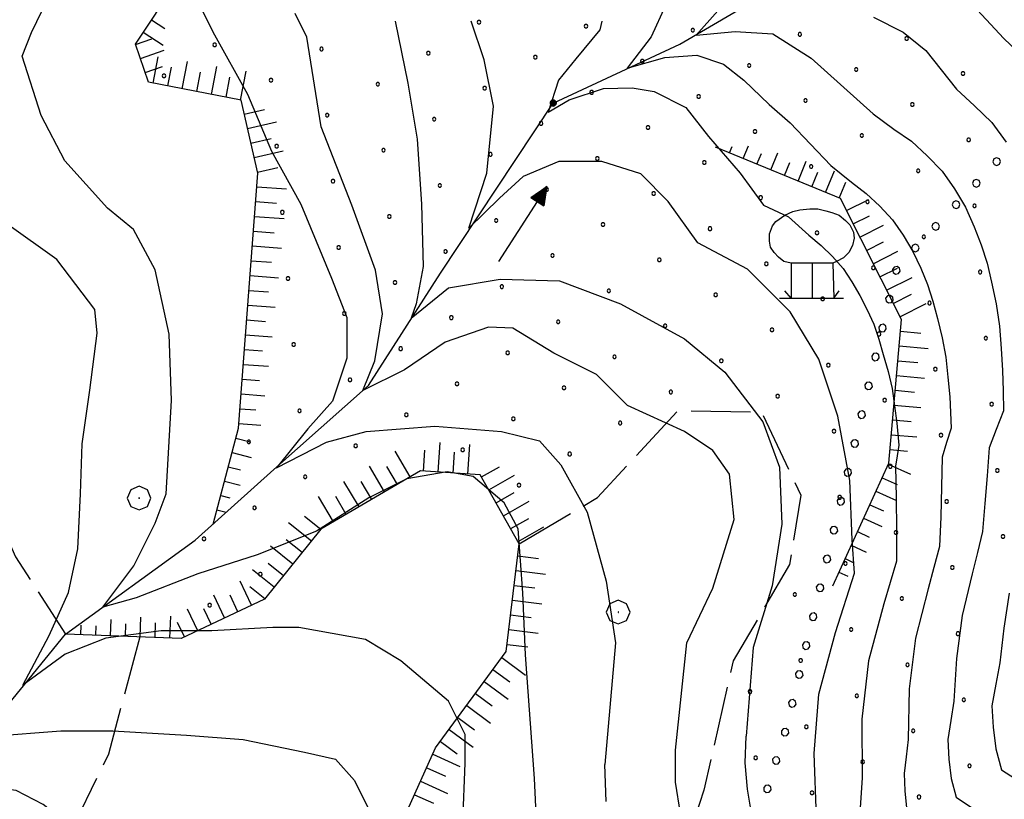
# Model space of a CAD drawing. Extents: x 2597789 to 2602613, y 4449766 to 4453224.
# Drawn here: x 2598803 to 2598968, y 4451031 to 4451163 of the extents above; entities that cross this region are included whole.
import ezdxf

# ---------------------------------------------------------------- set-up
doc = ezdxf.new("R2010")
doc.units = 0
doc.header["$LTSCALE"] = 5
doc.header["$MEASUREMENT"] = 0
for name, pattern in [('701', [2.5, 2, -0.5]), ('702', [2.5, 2, -0.5]), ('901', [0]), ('LSCA1', [1, -0.5, -0.5])]:
    doc.linetypes.add(name, pattern=pattern)
for name, color, linetype in [('30300000', 1, 'Continuous'), ('30310000', 2, 'Continuous'), ('60100000', 1, 'LSCA1'), ('70100000', 1, '701'), ('70200000', 1, '702'), ('70400000', 1, 'Continuous'), ('71900000', 1, 'Continuous'), ('80100000', 13, 'Continuous'), ('80200000', 1, 'Continuous'), ('80400000', 1, 'Continuous'), ('90100000', 240, '901'), ('C7140000', 1, 'Continuous')]:
    doc.layers.add(name, color=color, linetype=linetype)

# ---------------------------------------------------------------- blocks, each defined once
blk = doc.blocks.new('CERCHIO5')
at = {"linetype": 'Continuous'}
for p, q in [((-0.196, 0.064), (-0.206, 0.001)), ((-0.206, 0.001), (-0.196, -0.062)), ((-0.003, -0.202), (-0.206, 0.001)), ((-0.206, 0.001), (-0.003, 0.001)), ((-0.196, -0.062), (0.022, 0.2)), ((-0.168, 0.12), (-0.196, 0.064)), ((0.162, -0.118), (-0.196, 0.064)), ((-0.196, 0.064), (0.19, -0.062)), ((-0.183, 0.032), (-0.184, 0.013)), ((-0.184, 0.013), (-0.184, -0.047)), ((-0.18, 0.058), (-0.183, 0.032)), ((-0.167, 0.093), (-0.182, 0.091)), ((-0.182, 0.091), (-0.092, 0.063)), ((-0.152, 0.092), (-0.18, 0.058)), ((-0.158, 0.051), (-0.172, 0.001)), ((-0.172, 0.001), (-0.165, -0.077)), ((-0.168, -0.118), (0.094, 0.177)), ((-0.123, 0.166), (-0.168, 0.12)), ((0.19, -0.062), (-0.168, 0.12)), ((-0.168, 0.12), (0, 0)), ((0, 0), (-0.168, -0.118)), ((-0.152, 0.092), (-0.167, 0.093)), ((-0.166, 0.023), (-0.083, 0.112)), ((-0.122, -0.02), (-0.166, 0.023)), ((-0.072, 0.156), (-0.158, 0.051)), ((-0.138, 0.053), (-0.158, -0.016)), ((-0.142, 0.108), (-0.152, 0.092)), ((-0.126, 0.022), (-0.152, 0.092)), ((-0.127, 0.089), (-0.145, 0)), ((-0.145, 0), (-0.12, -0.069)), ((-0.092, 0.063), (-0.144, 0.144)), ((-0.144, 0.144), (-0.002, 0.069)), ((-0.105, 0.116), (-0.142, 0.108)), ((-0.076, 0.082), (-0.138, 0.053)), ((-0.072, 0.156), (-0.127, 0.089)), ((-0.127, 0.089), (-0.123, 0.112)), ((-0.11, -0.009), (-0.127, 0.089)), ((-0.091, -0.032), (-0.126, 0.022)), ((-0.066, 0.194), (-0.123, 0.166)), ((0.06, 0.194), (-0.123, -0.164)), ((-0.123, -0.164), (-0.066, 0.194)), ((-0.003, -0.202), (-0.123, 0.166)), ((-0.123, 0.166), (0.162, -0.118)), ((-0.123, 0.112), (-0.114, 0.138)), ((-0.084, 0.048), (-0.122, -0.02)), ((-0.114, 0.138), (-0.098, 0.178)), ((-0.072, 0.156), (-0.105, 0.116)), ((-0.098, 0.178), (-0.082, 0.172)), ((-0.022, 0.154), (-0.084, 0.048)), ((-0.083, 0.112), (0.009, 0.101)), ((-0.082, 0.172), (-0.032, 0.175)), ((-0.05, 0.134), (-0.076, 0.082)), ((0.022, 0.2), (-0.072, 0.156)), ((-0.032, 0.175), (-0.072, 0.156)), ((-0.003, 0.152), (-0.072, 0.156)), ((-0.051, 0.061), (-0.07, -0.008)), ((-0.068, -0.179), (0.035, 0.008)), ((-0.003, 0.204), (-0.066, 0.194)), ((-0.066, 0.194), (0.116, -0.164)), ((0.012, 0.149), (-0.051, 0.112)), ((-0.051, 0.112), (-0.051, 0.061)), ((-0.016, 0.097), (-0.051, 0.061)), ((-0.051, 0.061), (-0.016, 0.097)), ((-0.04, 0.124), (-0.05, 0.134)), ((-0.032, 0.175), (-0.04, 0.124)), ((0.01, 0.186), (-0.032, 0.175)), ((0, 0.174), (-0.032, 0.175)), ((-0.032, 0.175), (0.012, 0.149)), ((0.006, 0.054), (-0.026, -0.018)), ((0.061, 0.125), (-0.022, 0.154)), ((-0.016, 0.097), (0.034, 0.11)), ((0.065, 0.085), (-0.016, 0.097)), ((-0.003, 0.001), (-0.003, 0.204)), ((0.06, 0.194), (-0.003, 0.204)), ((-0.003, 0.001), (0.06, 0.194)), ((0.116, 0.166), (-0.003, -0.202)), ((0.058, 0.137), (-0.003, 0.152)), ((-0.003, 0.001), (0.197, 0.001)), ((-0.003, 0.001), (-0.003, -0.202)), ((-0.002, 0.069), (0.042, 0.197)), ((0.042, 0.16), (0, 0.174)), ((0.072, 0.053), (0.002, -0.036)), ((0.067, 0.043), (0.006, 0.054)), ((0.009, 0.101), (0.072, 0.053)), ((0.034, 0.11), (0.01, 0.186)), ((0.026, -0.083), (0.079, 0.072)), ((0.147, 0.135), (0.033, 0.066)), ((0.033, 0.066), (0.19, 0.064)), ((0.034, 0.11), (0.093, 0.094)), ((0.074, -0.087), (0.034, 0.11)), ((0.035, 0.008), (0.147, 0.135)), ((0.094, 0.177), (0.038, -0.196)), ((0.042, 0.197), (0.067, 0.101)), ((0.107, 0.137), (0.042, 0.16)), ((0.051, -0.062), (0.106, 0.031)), ((0.118, 0.117), (0.058, 0.137)), ((0.116, 0.166), (0.06, 0.194)), ((0.06, -0.192), (0.116, 0.166)), ((0.162, 0.12), (0.06, -0.192)), ((0.079, 0.072), (0.061, 0.125)), ((0.119, 0.036), (0.065, 0.085)), ((0.065, -0.017), (0.067, 0.043)), ((0.067, 0.101), (0.08, 0.184)), ((0.08, 0.184), (0.195, -0.034)), ((0.093, 0.094), (0.124, 0.053)), ((0.14, 0.07), (0.097, -0.076)), ((0.106, 0.031), (0.14, 0.105)), ((0.158, 0.109), (0.107, 0.137)), ((0.162, 0.12), (0.116, 0.166)), ((0.116, -0.164), (0.162, 0.12)), ((0.116, -0.06), (0.119, 0.036)), ((0.156, 0.064), (0.118, 0.117)), ((0.124, 0.053), (0.124, 0.053)), ((0.124, 0.053), (0.128, -0.03)), ((0.131, -0.07), (0.156, 0.001)), ((0.14, 0.105), (0.14, 0.07)), ((0.162, 0.044), (0.156, 0.064)), ((0.156, 0.001), (0.162, 0.044)), ((0.174, 0.064), (0.158, 0.109)), ((0.19, 0.064), (0.162, 0.12)), ((0.19, 0.064), (0.173, -0.096)), ((0.182, -0.008), (0.174, 0.064)), ((0.2, 0.001), (0.19, 0.064)), ((0.19, -0.062), (0.2, 0.001)), ((-0.196, -0.062), (-0.168, -0.118)), ((0.173, -0.096), (-0.196, -0.062)), ((-0.184, -0.047), (-0.165, -0.099)), ((-0.168, -0.118), (-0.123, -0.164)), ((-0.165, -0.077), (-0.13, -0.127)), ((-0.165, -0.099), (-0.12, -0.15)), ((-0.158, -0.016), (-0.117, -0.042)), ((-0.15, -0.04), (-0.156, -0.11)), ((-0.156, -0.11), (-0.106, -0.134)), ((-0.122, -0.02), (-0.15, -0.04)), ((-0.13, -0.127), (-0.06, -0.146)), ((-0.125, -0.057), (-0.108, -0.025)), ((-0.101, -0.082), (-0.125, -0.057)), ((-0.123, -0.164), (-0.066, -0.192)), ((-0.108, -0.025), (-0.122, -0.02)), ((-0.12, -0.069), (-0.087, -0.093)), ((-0.12, -0.15), (-0.06, -0.163)), ((-0.117, -0.042), (-0.078, -0.017)), ((-0.101, -0.082), (-0.11, -0.009)), ((-0.106, -0.134), (-0.093, -0.156)), ((-0.003, -0.094), (-0.101, -0.082)), ((-0.083, -0.14), (-0.101, -0.082)), ((-0.064, -0.045), (-0.097, -0.097)), ((-0.097, -0.097), (0.026, -0.134)), ((-0.093, -0.156), (-0.091, -0.18)), ((-0.054, -0.075), (-0.091, -0.032)), ((-0.091, -0.18), (-0.054, -0.075)), ((-0.087, -0.093), (-0.028, -0.126)), ((-0.034, -0.151), (-0.083, -0.14)), ((-0.07, -0.008), (-0.042, -0.049)), ((0.038, -0.196), (-0.068, -0.179)), ((-0.066, -0.192), (-0.003, -0.202)), ((0.097, -0.076), (-0.064, -0.045)), ((-0.06, -0.146), (0.011, -0.159)), ((-0.06, -0.163), (-0.032, -0.185)), ((0.002, -0.036), (-0.054, -0.075)), ((0.051, -0.062), (-0.054, -0.075)), ((-0.054, -0.075), (0.051, -0.062)), ((-0.054, -0.075), (-0.049, -0.182)), ((-0.049, -0.182), (0.026, -0.083)), ((-0.042, -0.049), (0.014, -0.064)), ((0.048, -0.128), (-0.034, -0.151)), ((-0.032, -0.185), (0.04, -0.182)), ((-0.028, -0.126), (0.048, -0.128)), ((-0.026, -0.018), (0.022, -0.048)), ((0.136, -0.106), (-0.003, -0.094)), ((-0.003, -0.202), (0.06, -0.192)), ((0.011, -0.159), (0.044, -0.153)), ((0.014, -0.064), (0.048, -0.061)), ((0.022, -0.048), (0.075, -0.075)), ((0.026, -0.134), (0.074, -0.087)), ((0.128, -0.03), (0.035, -0.054)), ((0.035, -0.054), (0.048, -0.128)), ((0.04, -0.182), (0.062, -0.176)), ((0.044, -0.153), (0.098, -0.127)), ((0.048, -0.061), (0.065, -0.017)), ((0.048, -0.128), (0.107, -0.112)), ((0.128, -0.03), (0.051, -0.062)), ((0.06, -0.192), (0.116, -0.164)), ((0.062, -0.176), (0.095, -0.16)), ((0.075, -0.075), (0.152, -0.078)), ((0.095, -0.16), (0.119, -0.147)), ((0.098, -0.127), (0.131, -0.07)), ((0.107, -0.112), (0.116, -0.06)), ((0.116, -0.164), (0.162, -0.118)), ((0.119, -0.147), (0.136, -0.106)), ((0.195, -0.034), (0.128, -0.03)), ((0.152, -0.078), (0.175, -0.074)), ((0.162, -0.118), (0.19, -0.062)), ((0.175, -0.074), (0.182, -0.008))]:
    blk.add_line(p, q, dxfattribs=at)
blk = doc.blocks.new('BA1LUNG')
at = {"linetype": 'Continuous'}
blk.add_line((0, 0), (1, 0), dxfattribs=at)
blk = doc.blocks.new('BA1CORT')
at = {"linetype": 'Continuous'}
blk.add_line((0, 0), (0.7, 0), dxfattribs=at)
blk = doc.blocks.new('CEDUO')
at = {"linetype": 'Continuous'}
for p, q in [((-0.62, 1.08), (-0.44, 1.16)), ((-0.44, 1.16), (-0.28, 1.2)), ((-0.28, 1.2), (-0.06, 1.22)), ((-0.06, 1.22), (0.12, 1.22)), ((0.12, 1.22), (0.3, 1.18)), ((0.3, 1.18), (0.44, 1.14)), ((0.44, 1.14), (0.6, 1.08)), ((-0.9, 0.84), (-0.82, 0.94)), ((-0.82, 0.94), (-0.62, 1.08)), ((0.6, 1.08), (0.74, 0.96)), ((0.74, 0.96), (0.84, 0.86)), ((-0.96, 0.66), (-0.9, 0.84)), ((0.84, 0.86), (0.92, 0.7)), ((0.92, 0.7), (0.94, 0.56)), ((-0.96, 0.5), (-0.96, 0.66)), ((-0.94, 0.36), (-0.96, 0.5)), ((0.94, 0.56), (0.9, 0.4)), ((-0.86, 0.24), (-0.94, 0.36)), ((-0.76, 0.14), (-0.86, 0.24)), ((0.82, 0.24), (0.7, 0.12)), ((0.9, 0.4), (0.82, 0.24)), ((-0.64, 0.04), (-0.76, 0.14)), ((-0.48, 0), (-0.64, 0.04)), ((-0.48, 0), (-0.48, -0.78)), ((0, 0), (-0.48, 0)), ((0, -0.78), (0, 0)), ((0.46, 0), (0, 0)), ((0.54, 0.04), (0.46, 0)), ((0.46, 0), (0.48, -0.78)), ((0.7, 0.12), (0.54, 0.04)), ((-0.48, -0.78), (-0.62, -0.62)), ((0.48, -0.78), (0.6, -0.62)), ((-0.74, -0.78), (0.7, -0.78))]:
    blk.add_line(p, q, dxfattribs=at)
blk = doc.blocks.new('CERCHIO1')
at = {"linetype": 'Continuous'}
for p, q in [((0.003, 0.398), (-0.28, 0.28)), ((0.286, 0.28), (0.003, 0.398)), ((-0.28, 0.28), (-0.397, -0.002)), ((0, 0), (-0.002, -0.003)), ((0.002, 0.002), (0, 0)), ((0.005, 0.003), (0.002, 0.002)), ((0.009, 0.003), (0.005, 0.003)), ((0.011, 0.001), (0.009, 0.003)), ((0.013, -0.001), (0.011, 0.001)), ((0.403, -0.002), (0.286, 0.28)), ((-0.397, -0.002), (-0.28, -0.285)), ((-0.28, -0.285), (0.003, -0.402)), ((-0.002, -0.003), (-0.002, -0.006)), ((-0.002, -0.006), (0, -0.009)), ((0, -0.009), (0.002, -0.011)), ((0.002, -0.011), (0.005, -0.013)), ((0.003, -0.402), (0.286, -0.285)), ((0.005, -0.013), (0.009, -0.012)), ((0.009, -0.012), (0.011, -0.011)), ((0.011, -0.011), (0.013, -0.008)), ((0.014, -0.005), (0.013, -0.001)), ((0.013, -0.008), (0.014, -0.005)), ((0.286, -0.285), (0.403, -0.002))]:
    blk.add_line(p, q, dxfattribs=at)
blk = doc.blocks.new('ACQUA')
at = {"linetype": 'Continuous'}
for p, q in [((4, 0), (0, 0)), ((3.2, 0.35), (3.2, -0.35)), ((3.2, 0.35), (4, 0)), ((3.2, 0.018), (3.224, 0.34)), ((3.2, 0.32), (4, 0)), ((4, 0), (3.2, 0.29)), ((3.2, 0.29), (3.979, 0.008)), ((3.979, 0.008), (3.2, 0.26)), ((3.2, 0.26), (3.979, 0.008)), ((3.979, 0.008), (3.2, 0.227)), ((3.2, 0.227), (3.939, 0)), ((3.939, 0), (3.2, 0.199)), ((3.2, 0.199), (3.886, 0)), ((3.886, 0), (3.2, 0.172)), ((3.2, 0.172), (3.836, 0)), ((3.836, 0), (3.2, 0.139)), ((3.2, 0.139), (3.78, 0)), ((3.78, 0), (3.2, 0.102)), ((3.2, 0.102), (3.715, 0)), ((3.715, 0), (3.2, 0.073)), ((3.2, 0.073), (3.637, 0)), ((3.637, 0), (3.2, 0.047)), ((3.2, 0.047), (3.516, 0)), ((3.516, 0), (3.2, 0.018)), ((4, 0), (3.2, -0.35)), ((4, 0), (3.2, -0.295)), ((3.2, -0.232), (3.939, 0)), ((3.939, 0), (3.2, -0.204)), ((3.202, -0.325), (4, 0)), ((3.224, 0.34), (3.228, 0)), ((3.228, 0), (3.247, 0.33)), ((3.247, 0.33), (3.258, 0)), ((3.258, 0), (3.271, 0.319)), ((3.271, 0.319), (3.281, 0)), ((3.281, 0), (3.295, 0.308)), ((3.295, 0.308), (3.305, 0)), ((3.305, 0), (3.323, 0.296)), ((3.323, 0.296), (3.332, 0.01)), ((3.332, 0.01), (3.351, 0.284)), ((3.351, 0.284), (3.353, 0.009)), ((3.353, 0.009), (3.377, 0.273)), ((3.377, 0.273), (3.376, 0.008)), ((3.376, 0.008), (3.403, 0.261)), ((3.403, 0.261), (3.398, 0.007)), ((3.398, 0.007), (3.425, 0.251)), ((3.425, 0.251), (3.428, 0.005)), ((3.428, 0.005), (3.449, 0.241)), ((3.449, 0.241), (3.45, 0.004)), ((3.45, 0.004), (3.475, 0.23)), ((3.475, 0.23), (3.476, 0.002)), ((3.476, 0.002), (3.499, 0.219)), ((3.499, 0.219), (3.516, 0)), ((3.516, 0), (3.524, 0.19)), ((3.524, 0.19), (3.54, 0.01)), ((3.54, 0.01), (3.554, 0.195)), ((3.554, 0.195), (3.573, 0.007)), ((3.573, 0.007), (3.586, 0.181)), ((3.586, 0.181), (3.604, 0.004)), ((3.604, 0.004), (3.625, 0.15)), ((3.625, 0.15), (3.637, 0)), ((3.637, 0), (3.652, 0.139)), ((3.652, 0.139), (3.668, 0.007)), ((3.668, 0.007), (3.685, 0.126)), ((3.685, 0.126), (3.695, 0.003)), ((3.695, 0.003), (3.712, 0.115)), ((3.712, 0.115), (3.715, 0)), ((3.715, 0), (3.74, 0.104)), ((3.74, 0.104), (3.751, 0.005)), ((3.861, 0.032), (3.745, 0.064)), ((3.751, 0.005), (3.797, 0.074)), ((3.797, 0.074), (3.78, 0)), ((3.78, 0), (3.832, 0.061)), ((3.832, 0.061), (3.836, 0)), ((3.836, 0), (3.872, 0.046)), ((3.967, -0.015), (3.861, 0.032)), ((3.861, 0.032), (3.967, -0.015)), ((3.966, 0), (3.861, 0.032)), ((3.967, 0.014), (3.861, -0.033)), ((3.861, -0.033), (3.967, 0.014)), ((3.966, 0), (3.861, -0.033)), ((3.872, 0.046), (3.967, -0.015)), ((3.872, -0.047), (3.967, 0.014)), ((3.967, 0.014), (3.966, 0)), ((3.967, -0.015), (3.966, 0)), ((3.2, -0.204), (3.886, -0.001)), ((3.886, -0.001), (3.2, -0.177)), ((3.2, -0.177), (3.836, -0.001)), ((3.836, -0.001), (3.2, -0.144)), ((3.2, -0.144), (3.78, -0.001)), ((3.78, -0.001), (3.2, -0.107)), ((3.2, -0.107), (3.715, -0.002)), ((3.715, -0.002), (3.2, -0.078)), ((3.2, -0.078), (3.637, -0.002)), ((3.637, -0.002), (3.2, -0.052)), ((3.2, -0.052), (3.516, -0.003)), ((3.516, -0.003), (3.2, -0.023)), ((3.2, -0.295), (3.979, -0.008)), ((3.979, -0.008), (3.2, -0.265)), ((3.2, -0.265), (3.979, -0.008)), ((3.979, -0.008), (3.2, -0.232)), ((3.2, -0.023), (3.226, -0.345)), ((3.226, -0.345), (3.228, -0.005)), ((3.228, -0.005), (3.249, -0.334)), ((3.249, -0.334), (3.258, -0.005)), ((3.258, -0.005), (3.273, -0.323)), ((3.273, -0.323), (3.281, -0.005)), ((3.281, -0.005), (3.295, -0.313)), ((3.295, -0.313), (3.305, -0.004)), ((3.305, -0.004), (3.323, -0.301)), ((3.323, -0.301), (3.332, -0.015)), ((3.332, -0.015), (3.351, -0.288)), ((3.351, -0.288), (3.353, -0.013)), ((3.353, -0.013), (3.377, -0.277)), ((3.377, -0.277), (3.376, -0.012)), ((3.376, -0.012), (3.403, -0.265)), ((3.403, -0.265), (3.398, -0.01)), ((3.398, -0.01), (3.425, -0.255)), ((3.425, -0.255), (3.428, -0.009)), ((3.428, -0.009), (3.449, -0.245)), ((3.449, -0.245), (3.45, -0.007)), ((3.45, -0.007), (3.475, -0.233)), ((3.475, -0.233), (3.476, -0.006)), ((3.476, -0.006), (3.499, -0.222)), ((3.499, -0.222), (3.516, -0.003)), ((3.516, -0.003), (3.524, -0.193)), ((3.524, -0.193), (3.54, -0.013)), ((3.54, -0.013), (3.554, -0.198)), ((3.554, -0.198), (3.573, -0.01)), ((3.573, -0.01), (3.586, -0.184)), ((3.586, -0.184), (3.604, -0.006)), ((3.604, -0.006), (3.625, -0.152)), ((3.625, -0.152), (3.637, -0.002)), ((3.637, -0.002), (3.652, -0.141)), ((3.652, -0.141), (3.668, -0.009)), ((3.668, -0.009), (3.685, -0.128)), ((3.685, -0.128), (3.695, -0.005)), ((3.695, -0.005), (3.712, -0.117)), ((3.712, -0.117), (3.715, -0.002)), ((3.715, -0.002), (3.74, -0.105)), ((3.74, -0.105), (3.751, -0.007)), ((3.861, -0.033), (3.745, -0.065)), ((3.751, -0.007), (3.797, -0.075)), ((3.797, -0.075), (3.78, -0.001)), ((3.78, -0.001), (3.832, -0.062)), ((3.832, -0.062), (3.836, -0.001)), ((3.836, -0.001), (3.872, -0.047))]:
    blk.add_line(p, q, dxfattribs=at)
blk = doc.blocks.new('PALL0013')
at = {"linetype": 'Continuous'}
for p, q in [((-0.092, 0.1), (-0.13, 0.008)), ((-0.13, 0.008), (-0.092, -0.084)), ((0, 0.138), (-0.092, 0.1)), ((0.092, 0.1), (0, 0.138)), ((0.13, 0.008), (0.092, 0.1)), ((0.092, -0.084), (0.13, 0.008)), ((-0.092, -0.084), (0, -0.122)), ((0, -0.122), (0.092, -0.084))]:
    blk.add_line(p, q, dxfattribs=at)
blk = doc.blocks.new('PALLINO1')
at = {"linetype": 'Continuous'}
for p, q in [((-0.121, 0.088), (-0.15, 0)), ((-0.15, 0), (-0.121, -0.088)), ((-0.046, 0.143), (-0.121, 0.088)), ((0.046, 0.143), (-0.046, 0.143)), ((0.121, 0.088), (0.046, 0.143)), ((0.15, 0), (0.121, 0.088)), ((0.121, -0.088), (0.15, 0)), ((-0.121, -0.088), (-0.046, -0.143)), ((-0.046, -0.143), (0.046, -0.143)), ((0.046, -0.143), (0.121, -0.088))]:
    blk.add_line(p, q, dxfattribs=at)
blk = doc.blocks.new('CAMP_77263D98')
at = {"layer": 'C7140000', "linetype": 'Continuous', "xscale": 2, "yscale": 2, "zscale": 2}
for p in [(2598879.914, 4451162.22), (2598897.928, 4451161.531), (2598915.943, 4451160.842), (2598933.957, 4451160.153), (2598951.972, 4451159.464), (2598835.358, 4451158.372), (2598853.373, 4451157.683), (2598871.387, 4451156.995), (2598889.402, 4451156.306), (2598907.416, 4451155.617), (2598925.431, 4451154.928), (2598943.446, 4451154.239), (2598961.46, 4451153.55), (2598826.832, 4451153.147), (2598844.846, 4451152.458), (2598862.861, 4451151.77), (2598880.875, 4451151.081), (2598898.89, 4451150.392), (2598916.905, 4451149.703), (2598934.919, 4451149.014), (2598952.934, 4451148.325), (2598854.335, 4451146.545), (2598872.349, 4451145.856), (2598890.364, 4451145.167), (2598908.378, 4451144.478), (2598926.393, 4451143.789), (2598944.407, 4451143.1), (2598962.422, 4451142.411), (2598845.808, 4451141.32), (2598863.823, 4451140.631), (2598881.837, 4451139.942), (2598899.852, 4451139.253), (2598917.866, 4451138.564), (2598935.881, 4451137.875), (2598953.896, 4451137.186), (2598855.296, 4451135.406), (2598873.311, 4451134.717), (2598891.325, 4451134.028), (2598909.34, 4451133.339), (2598927.355, 4451132.65), (2598945.369, 4451131.961), (2598963.384, 4451131.272), (2598846.77, 4451130.181), (2598864.784, 4451129.492), (2598882.799, 4451128.803), (2598900.814, 4451128.114), (2598918.828, 4451127.425), (2598936.843, 4451126.736), (2598954.857, 4451126.047), (2598856.258, 4451124.267), (2598874.273, 4451123.578), (2598892.287, 4451122.889), (2598910.302, 4451122.2), (2598928.316, 4451121.511), (2598946.331, 4451120.822), (2598847.732, 4451119.042), (2598964.346, 4451120.133), (2598865.746, 4451118.353), (2598883.761, 4451117.664), (2598901.775, 4451116.975), (2598919.79, 4451116.286), (2598937.805, 4451115.597), (2598955.819, 4451114.908), (2598857.22, 4451113.128), (2598875.234, 4451112.439), (2598893.249, 4451111.75), (2598911.264, 4451111.061), (2598929.278, 4451110.372), (2598947.293, 4451109.683), (2598965.307, 4451108.994), (2598848.693, 4451107.903), (2598866.708, 4451107.214), (2598884.723, 4451106.525), (2598902.737, 4451105.836), (2598920.752, 4451105.147), (2598938.766, 4451104.458), (2598956.781, 4451103.769), (2598858.182, 4451101.989), (2598876.196, 4451101.3), (2598894.211, 4451100.611), (2598912.225, 4451099.922), (2598930.24, 4451099.233), (2598948.255, 4451098.544), (2598966.269, 4451097.855), (2598849.655, 4451096.764), (2598867.67, 4451096.075), (2598885.684, 4451095.386), (2598903.699, 4451094.697), (2598939.728, 4451093.319), (2598957.743, 4451092.63), (2598841.129, 4451091.539), (2598859.143, 4451090.85), (2598877.158, 4451090.161), (2598895.173, 4451089.472), (2598949.216, 4451087.405), (2598850.617, 4451085.625), (2598967.231, 4451086.717), (2598886.646, 4451084.247), (2598940.69, 4451082.18), (2598958.705, 4451081.492), (2598842.091, 4451080.4), (2598950.178, 4451076.267), (2598968.193, 4451075.578), (2598833.564, 4451075.175), (2598941.652, 4451071.042), (2598843.052, 4451069.261), (2598959.666, 4451070.353), (2598933.125, 4451065.817), (2598834.526, 4451064.036), (2598951.14, 4451065.128), (2598942.614, 4451059.903), (2598960.628, 4451059.214), (2598934.087, 4451054.678), (2598952.102, 4451053.989), (2598925.561, 4451049.453), (2598943.575, 4451048.764), (2598961.59, 4451048.075), (2598935.049, 4451043.539), (2598953.064, 4451042.85), (2598926.523, 4451038.314), (2598944.537, 4451037.625), (2598962.552, 4451036.936), (2598936.011, 4451032.4), (2598954.025, 4451031.711)]:
    blk.add_blockref('PALLINO1', p, dxfattribs=at)

msp = doc.modelspace()

# ---------------------------------------------------------------- linework, layer by layer
at = {"layer": '30300000', "linetype": 'Continuous', "flags": 128}
msp.add_lwpolyline([(2598765.02, 4451015.93), (2598785.34, 4451032.56), (2598799.15, 4451045.59), (2598810.26, 4451059.13), (2598832.08, 4451074.94), (2598845.36, 4451086.89), (2598861.29, 4451101.02), (2598873.42, 4451119.94), (2598892.41, 4451148.59), (2598913.76, 4451158.49), (2598932.41, 4451169.43), (2598951.09, 4451178.23), (2598967.13, 4451183.77), (2598980.97, 4451193.05), (2599016.38, 4451213.37)], dxfattribs=at)
at = {"layer": '60100000', "linetype": 'LSCA1', "flags": 128}
for points in [[(2598835.11, 4451077.66), (2598839.38, 4451093.8), (2598842.65, 4451136.76), (2598839.82, 4451149.07), (2598824.23, 4451152.11), (2598822.01, 4451158.52), (2598835.82, 4451179.32)], [(2598939.52, 4451067.3), (2598948.94, 4451087.93), (2598951.08, 4451112.11), (2598940.79, 4451132.52), (2598919.76, 4451141.14)], [(2598903.48, 4450943.72), (2598892.43, 4450959.69), (2598882.25, 4450969.64), (2598864.72, 4450989.97), (2598860.61, 4450997.17), (2598864.36, 4451021.77), (2598872.6, 4451039.97), (2598884.49, 4451056.21), (2598886.7, 4451074.35), (2598880.13, 4451085.95), (2598870.06, 4451086.64), (2598853.27, 4451076.79), (2598843.74, 4451065.01), (2598829.73, 4451058.41), (2598810.26, 4451059.13)]]:
    msp.add_lwpolyline(points, dxfattribs=at)
at = {"layer": '70100000', "linetype": '701', "flags": 128}
for points in [[(2598789.68, 4451100.11), (2598801.8, 4451072.18), (2598810.26, 4451059.13)], [(2598822.74, 4451058.67), (2598817.47, 4451038.95), (2598810.39, 4451024.38), (2598807.45, 4450999.79), (2598805.5, 4450981.72)]]:
    msp.add_lwpolyline(points, dxfattribs=at)
at = {"layer": '70200000', "linetype": '702', "flags": 128}
msp.add_lwpolyline([(2598886.7, 4451074.35), (2598899.9, 4451082.14), (2598913.42, 4451096.79), (2598927.51, 4451096.55), (2598934.11, 4451082.53), (2598932.23, 4451070.84), (2598922.75, 4451054.63), (2598917.77, 4451032.84), (2598914.66, 4451023.14), (2598908.41, 4451005.76), (2598907.89, 4450980.8), (2598899.85, 4450948.97)], dxfattribs=at)
at = {"layer": '80100000', "linetype": 'Continuous', "flags": 128}
for points in [[(2598975.96, 4451152.23), (2598968.36, 4451159.43), (2598962.37, 4451165.88), (2598956.39, 4451169.73), (2598952.12, 4451171.01), (2598944.18, 4451171.14), (2598932.59, 4451169.47), (2598937.35, 4451173.96), (2598941.13, 4451179.21), (2598941.74, 4451184.46), (2598941.74, 4451190.49), (2598942.35, 4451200.48), (2598942.96, 4451208.17), (2598943.56, 4451217.43), (2598945.56, 4451229.03), (2598947.56, 4451240.23), (2598948.76, 4451251.83), (2598949.56, 4451263.43)], [(2598936.76, 4451028.23), (2598936.36, 4451039.03), (2598937.16, 4451049.03), (2598939.96, 4451059.43), (2598943.16, 4451069.43), (2598942.76, 4451075.03), (2598942.36, 4451085.03), (2598940.36, 4451095.83), (2598937.16, 4451105.43), (2598932.36, 4451113.43), (2598925.16, 4451120.63), (2598916.76, 4451125.03), (2598911.78, 4451131.99), (2598907.2, 4451136.64), (2598900.63, 4451138.75), (2598893.34, 4451138.75), (2598887.34, 4451136.2), (2598883.34, 4451132.59), (2598878.2, 4451127.49), (2598881.2, 4451136.79), (2598882.34, 4451148.05), (2598880.77, 4451155.85), (2598878.59, 4451162.36)], [(2598877.16, 4451027.43), (2598877.56, 4451037.43), (2598877.56, 4451042.23), (2598874.76, 4451047.83), (2598866.76, 4451054.63), (2598860.76, 4451058.23), (2598849.56, 4451060.23), (2598845.16, 4451060.23), (2598834.91, 4451059.68), (2598826.33, 4451059.68), (2598817.05, 4451058.48), (2598810.19, 4451055.78), (2598803.04, 4451050.53), (2598807.47, 4451058.93), (2598810.76, 4451066.13), (2598812.33, 4451073.49), (2598812.76, 4451082.79), (2598813.05, 4451091.19), (2598814.36, 4451100.23), (2598815.56, 4451109.83), (2598815.16, 4451113.83), (2598808.76, 4451122.23), (2598800.36, 4451128.23)]]:
    msp.add_lwpolyline(points, dxfattribs=at)
at = {"layer": '80200000', "linetype": 'Continuous', "flags": 128}
for points in [[(2598889.25, 4451034.82), (2598887.72, 4451055.67), (2598887.32, 4451066.07), (2598886.52, 4451076.87), (2598884.12, 4451081.27), (2598878.92, 4451085.67), (2598874.52, 4451086.47), (2598867.72, 4451085.27), (2598861.32, 4451082.07), (2598852.52, 4451076.47), (2598842.52, 4451072.47), (2598832.52, 4451069.27), (2598822.12, 4451065.27), (2598816.52, 4451063.67), (2598821.76, 4451070.63), (2598825.33, 4451077.84), (2598827.19, 4451082.79), (2598828.12, 4451098.47), (2598827.72, 4451109.67), (2598825.32, 4451120.47), (2598821.72, 4451127.27), (2598817.32, 4451130.87), (2598810.12, 4451138.87), (2598806.12, 4451146.47), (2598802.92, 4451156.47), (2598804.52, 4451160.47), (2598808.92, 4451169.67)], [(2598833.32, 4451164.07), (2598835.32, 4451160.07), (2598840.92, 4451150.07), (2598844.92, 4451140.47), (2598849.91, 4451131.54), (2598855.05, 4451119.09), (2598857.62, 4451112.49), (2598857.62, 4451105.59), (2598855.2, 4451098.39), (2598851.05, 4451093.74), (2598845.77, 4451087.14), (2598854.19, 4451091.49), (2598860.91, 4451093.29), (2598872.48, 4451094.19), (2598883.72, 4451093.27), (2598890.12, 4451091.67), (2598893.72, 4451087.67), (2598898.12, 4451079.67), (2598901.32, 4451068.07), (2598902.92, 4451057.67), (2598901.13, 4451037.2)], [(2598911.35, 4451164.99), (2598908.91, 4451159.73), (2598904.89, 4451154.48), (2598911.23, 4451156.27), (2598916.6, 4451156.66), (2598921.12, 4451155.12), (2598924.54, 4451152.43), (2598928.81, 4451148.33), (2598932.35, 4451145.25), (2598939.18, 4451138.09), (2598942.65, 4451135.26), (2598945.15, 4451133.37), (2598947.45, 4451131.2), (2598949.6, 4451128.91), (2598951.37, 4451126.32), (2598952.98, 4451123.6), (2598954.33, 4451120.75), (2598955.49, 4451118.03), (2598956.4, 4451115.2), (2598957.14, 4451112.32), (2598957.96, 4451109.06), (2598958.55, 4451105.77), (2598958.89, 4451102.42), (2598959.22, 4451099.08), (2598959.34, 4451096.45), (2598959.44, 4451093.83), (2598958.7, 4451091.39), (2598957.97, 4451088.96), (2598957.86, 4451083.95), (2598957.7, 4451078.92), (2598957.5, 4451073.92), (2598956.54, 4451070.35), (2598955.58, 4451066.77), (2598953.43, 4451058.45), (2598952.36, 4451049.93), (2598952.2, 4451041.37), (2598951.87, 4451038.5), (2598951.53, 4451035.64), (2598951.64, 4451032.75), (2598951.92, 4451029.87)], [(2598920.14, 4451164.09), (2598916.48, 4451159.99), (2598923.07, 4451160.63), (2598929.42, 4451160.25), (2598935.88, 4451156.14), (2598946.32, 4451146.76), (2598949.79, 4451144.17), (2598952.76, 4451142.14), (2598955.41, 4451139.67), (2598957.95, 4451137.1), (2598960.03, 4451134.16), (2598961.88, 4451131.04), (2598963.32, 4451127.73), (2598964.53, 4451124.7), (2598965.52, 4451121.59), (2598966.24, 4451118.42), (2598967.07, 4451114.74), (2598967.59, 4451111.03), (2598967.87, 4451107.27), (2598968.13, 4451103.52), (2598968.21, 4451100.11), (2598968.26, 4451096.72), (2598967.06, 4451093.6), (2598965.85, 4451090.49), (2598965.51, 4451085.81), (2598965.15, 4451081.12), (2598964.76, 4451076.43), (2598963.89, 4451072.88), (2598963.02, 4451069.32), (2598961.32, 4451062.25), (2598960.34, 4451055.05), (2598959.93, 4451047.83), (2598959.42, 4451044.6), (2598958.92, 4451041.37), (2598959.08, 4451038.1), (2598959.45, 4451034.85), (2598960.3, 4451031.68), (2598967.77, 4451026.68)], [(2598913.02, 4451039.58), (2598914.92, 4451057.67), (2598919.32, 4451066.87), (2598922.92, 4451078.47), (2598922.12, 4451086.07), (2598919.32, 4451090.07), (2598914.52, 4451093.27), (2598904.92, 4451097.67), (2598899.72, 4451102.87), (2598892.52, 4451106.47), (2598885.63, 4451110.69), (2598881.48, 4451110.84), (2598874.2, 4451108.29), (2598867.34, 4451103.64), (2598860.34, 4451100.19), (2598862.34, 4451105.14), (2598863.62, 4451113.09), (2598862.48, 4451120.44), (2598858.48, 4451131.39), (2598853.34, 4451144.6), (2598850.92, 4451159.67), (2598848.92, 4451163.67)], [(2598865.77, 4451162.36), (2598867.91, 4451151.95), (2598869.48, 4451142.5), (2598870.2, 4451131.54), (2598870.48, 4451121.04), (2598869.34, 4451114.74), (2598868.48, 4451112.34), (2598874.77, 4451117.44), (2598883.49, 4451118.94), (2598893.49, 4451118.64), (2598903.77, 4451114.74), (2598914.52, 4451108.87), (2598921.32, 4451103.27), (2598927.72, 4451094.87), (2598930.52, 4451087.27), (2598930.92, 4451077.67), (2598929.32, 4451067.27), (2598926.12, 4451056.87), (2598924.9, 4451041.96)], [(2598900.6, 4451162.36), (2598900.25, 4451160.89), (2598896.22, 4451156.02), (2598893.29, 4451152.43), (2598891.58, 4451147.05), (2598895.12, 4451149.1), (2598900.86, 4451151.02), (2598905.74, 4451151.15), (2598909.4, 4451150.51), (2598914.77, 4451147.82), (2598918.56, 4451142.95), (2598923.92, 4451136.79), (2598927.84, 4451131.38), (2598932.04, 4451129.43), (2598935.5, 4451126.34), (2598937.55, 4451124.61), (2598939.48, 4451122.74), (2598941.25, 4451120.72), (2598942.71, 4451118.47), (2598944.09, 4451116.16), (2598945.33, 4451113.78), (2598946.45, 4451111.35), (2598947.29, 4451108.79), (2598948.03, 4451106.22), (2598948.85, 4451103.38), (2598949.51, 4451100.51), (2598949.91, 4451097.58), (2598950.31, 4451094.65), (2598950.47, 4451092.79), (2598950.62, 4451090.94), (2598950.35, 4451089.18), (2598950.09, 4451087.42), (2598950.21, 4451082.08), (2598950.25, 4451076.73), (2598950.25, 4451071.41), (2598949.19, 4451067.82), (2598948.13, 4451064.22), (2598945.54, 4451054.65), (2598944.39, 4451044.81), (2598944.48, 4451034.91), (2598944.31, 4451032.41), (2598944.15, 4451029.91)], [(2598946.38, 4451163.07), (2598951.38, 4451160.5), (2598955.17, 4451157.43), (2598960.37, 4451150.9), (2598963.38, 4451148.14), (2598966.3, 4451145.28), (2598968.7, 4451142.01)], [(2598819.17, 4451023.04), (2598818.12, 4451023.27), (2598812.33, 4451025.78), (2598806.47, 4451030.43), (2598801.9, 4451032.83), (2598795.62, 4451033.58), (2598790.19, 4451033.13), (2598784.76, 4451030.73), (2598779.61, 4451027.73), (2598783.47, 4451033.43), (2598787.04, 4451041.68), (2598787.61, 4451047.53), (2598787.61, 4451057.13), (2598785.76, 4451065.08), (2598784.52, 4451075.27), (2598783.18, 4451075.94)], [(2598969.21, 4451066.05), (2598968.32, 4451060.17), (2598967.66, 4451054.29), (2598966.98, 4451050.69), (2598966.3, 4451047.09), (2598966.52, 4451043.46), (2598966.99, 4451039.83), (2598967.92, 4451036.28), (2598972.47, 4451033.36)], [(2598797.76, 4451041.98), (2598809.47, 4451042.88), (2598818.19, 4451042.88), (2598830.62, 4451042.13), (2598840.19, 4451041.38), (2598850.52, 4451039.27), (2598855.72, 4451038.07), (2598858.92, 4451034.47), (2598862.92, 4451026.47)], [(2598925.87, 4451028.66), (2598925.14, 4451033.04), (2598924.77, 4451037.48), (2598924.9, 4451041.96)], [(2598913.86, 4451028.93), (2598913.04, 4451034.21), (2598913.02, 4451039.58)], [(2598901.31, 4451030.95), (2598901.13, 4451037.2)], [(2598889.58, 4451027.68), (2598889.25, 4451034.82)]]:
    msp.add_lwpolyline(points, dxfattribs=at)

# ---------------------------------------------------------------- block references
at = {"layer": '30310000', "linetype": 'Continuous', "xscale": 3.75, "yscale": 3.75, "zscale": 3.75, "rotation": 57.08314547893607}
msp.add_blockref('ACQUA', (2598883.2, 4451121.91), dxfattribs=at)
at = {"layer": '60100000', "linetype": 'Continuous'}
for name, p, xscale, yscale, zscale, rotation in [('BA1CORT', (2598824.73, 4451162.62), 3.87435836759489, 3.87435836759489, 3.87435836759489, 326.4181336679721), ('BA1LUNG', (2598823.35, 4451160.54), 4.017104739401323, 4.017104739401323, 4.017104739401323, 326.4181336747681), ('BA1CORT', (2598822.04, 4451158.45), 4.145432606948892, 4.145432606948892, 4.145432606948892, 19.10270157364308), ('BA1LUNG', (2598822.85, 4451156.08), 4.261989365722021, 4.261989365722021, 4.261989365722021, 19.10270154621968), ('BA1LUNG', (2598825.01, 4451151.96), 4.467245581648917, 4.467245581648917, 4.467245581648917, 78.9659680216685), ('BA1LUNG', (2598829.92, 4451151), 4.643930412550627, 4.643930412550627, 4.643930412550627, 78.96596802061804), ('BA1CORT', (2598823.67, 4451153.72), 4.368754191447463, 4.368754191447463, 4.368754191447463, 19.10270158578355), ('BA1CORT', (2598827.46, 4451151.48), 4.558654079028227, 4.558654079028227, 4.558654079028227, 78.96596801581025), ('BA1LUNG', (2598834.82, 4451150.04), 4.799034778821929, 4.799034778821929, 4.799034778821929, 78.96596802909504), ('BA1LUNG', (2598839.73, 4451149.09), 4.937261220183583, 4.937261220183583, 4.937261220183583, 78.9659680277825), ('BA1CORT', (2598832.37, 4451150.52), 4.723845866303718, 4.723845866303718, 4.723845866303718, 78.96596801494232), ('BA1CORT', (2598837.28, 4451149.57), 4.870025164688239, 4.870025164688239, 4.870025164688239, 78.96596803385997), ('BA1CORT', (2598840.36, 4451146.72), 4.999999999499613, 4.999999999499613, 4.999999999499613, 12.94701766917329), ('BA1LUNG', (2598840.92, 4451144.28), 4.999999999499613, 4.999999999499613, 4.999999999499613, 12.94701766917329), ('BA1CORT', (2598841.48, 4451141.85), 4.999999999499613, 4.999999999499613, 4.999999999499613, 12.94701766917329), ('BA1LUNG', (2598842.04, 4451139.41), 4.999999999499613, 4.999999999499613, 4.999999999499613, 12.94701766917329), ('BA1LUNG', (2598919.8, 4451141.13), 0.04925633063488226, 0.04925633063488226, 0.04925633063488226, 67.7117358345131), ('BA1CORT', (2598922.11, 4451140.18), 1.638756530639765, 1.638756530639765, 1.638756530639765, 67.71173553247318), ('BA1LUNG', (2598924.42, 4451139.23), 2.331762979138152, 2.331762979138152, 2.331762979138152, 67.7117355334237), ('BA1CORT', (2598926.74, 4451138.28), 2.780974110678125, 2.780974110678125, 2.780974110678125, 67.71173554441408), ('BA1LUNG', (2598929.05, 4451137.33), 3.113971081030682, 3.113971081030682, 3.113971081030682, 67.71173557542062), ('BA1CORT', (2598842.6, 4451136.97), 4.999999999499613, 4.999999999499613, 4.999999999499613, 12.94701766917329), ('BA1CORT', (2598931.36, 4451136.38), 3.378690998202951, 3.378690998202951, 3.378690998202951, 67.71173557702635), ('BA1LUNG', (2598933.68, 4451135.44), 3.598424102202398, 3.598424102202398, 3.598424102202398, 67.7117355691088), ('BA1LUNG', (2598938.3, 4451133.54), 3.950302352802158, 3.950302352802158, 3.950302352802158, 67.7117355618755), ('BA1CORT', (2598935.99, 4451134.49), 3.786262441721548, 3.786262441721548, 3.786262441721548, 67.71173556657833), ('BA1LUNG', (2598842.48, 4451134.49), 4.999999999554268, 4.999999999554268, 4.999999999554268, 355.6471924395429), ('BA1CORT', (2598940.61, 4451132.59), 4.095901684971001, 4.095901684971001, 4.095901684971001, 67.71173556872657), ('BA1LUNG', (2598941.83, 4451130.46), 4.226790639129127, 4.226790639129127, 4.226790639129127, 26.75562537607906), ('BA1CORT', (2598842.29, 4451131.99), 4.999999999554268, 4.999999999554268, 4.999999999554268, 355.6471924395429), ('BA1LUNG', (2598842.1, 4451129.5), 4.999999999554268, 4.999999999554268, 4.999999999554268, 355.6471924395429), ('BA1CORT', (2598942.96, 4451128.22), 4.345670809345632, 4.345670809345632, 4.345670809345632, 26.75562535514896), ('BA1LUNG', (2598944.08, 4451125.99), 4.454561768759939, 4.454561768759939, 4.454561768759939, 26.75562535209628), ('BA1CORT', (2598841.91, 4451127.01), 4.999999999554268, 4.999999999554268, 4.999999999554268, 355.6471924395429), ('BA1LUNG', (2598841.72, 4451124.52), 4.936083355727454, 4.936083355727454, 4.936083355727454, 355.6471924752556), ('BA1CORT', (2598945.21, 4451123.76), 4.555012900126477, 4.555012900126477, 4.555012900126477, 26.75562534852467), ('BA1LUNG', (2598946.33, 4451121.53), 4.648238911930457, 4.648238911930457, 4.648238911930457, 26.75562534148974), ('BA1CORT', (2598841.53, 4451122.02), 4.868783318555328, 4.868783318555328, 4.868783318555328, 355.6471924755996), ('BA1CORT', (2598947.46, 4451119.3), 4.73520978417404, 4.73520978417404, 4.73520978417404, 26.75562536295736), ('BA1LUNG', (2598841.34, 4451119.53), 4.797721599511831, 4.797721599511831, 4.797721599511831, 355.6471924561044), ('BA1LUNG', (2598948.58, 4451117.06), 4.816712394043891, 4.816712394043891, 4.816712394043891, 26.7556253671356), ('BA1CORT', (2598841.15, 4451117.04), 4.722452655907239, 4.722452655907239, 4.722452655907239, 355.6471924801246), ('BA1CORT', (2598949.71, 4451114.83), 4.893393884265486, 4.893393884265486, 4.893393884265486, 26.75562537667011), ('BA1LUNG', (2598840.96, 4451114.54), 4.642446788761221, 4.642446788761221, 4.642446788761221, 355.6471924621342), ('BA1LUNG', (2598950.83, 4451112.6), 4.965792902829834, 4.965792902829834, 4.965792902829834, 26.7556253475807), ('BA1CORT', (2598840.77, 4451112.05), 4.55706748887013, 4.55706748887013, 4.55706748887013, 355.6471924343053), ('BA1LUNG', (2598840.58, 4451109.56), 4.465540668493349, 4.465540668493349, 4.465540668493349, 355.6471924681643), ('BA1CORT', (2598950.91, 4451110.16), 4.964701976287001, 4.964701976287001, 4.964701976287001, 354.9423353503491), ('BA1LUNG', (2598950.69, 4451107.67), 4.892240287252958, 4.892240287252958, 4.892240287252958, 354.9423353510889), ('BA1CORT', (2598840.39, 4451107.07), 4.366911886855621, 4.366911886855621, 4.366911886855621, 355.6471924847352), ('BA1LUNG', (2598840.2, 4451104.57), 4.259985581765221, 4.259985581765221, 4.259985581765221, 355.6471924594239), ('BA1CORT', (2598950.47, 4451105.18), 4.815488490963633, 4.815488490963633, 4.815488490963633, 354.9423353142268), ('BA1LUNG', (2598950.25, 4451102.69), 4.733906444475873, 4.733906444475873, 4.733906444475873, 354.9423353562801), ('BA1CORT', (2598840.01, 4451102.08), 4.143236319187219, 4.143236319187219, 4.143236319187219, 355.6471924579765), ('BA1LUNG', (2598839.82, 4451099.59), 4.014675026868645, 4.014675026868645, 4.014675026868645, 355.6471924337027), ('BA1CORT', (2598950.03, 4451100.2), 4.646845111603372, 4.646845111603372, 4.646845111603372, 354.9423353399224), ('BA1LUNG', (2598949.81, 4451097.71), 4.553515144772971, 4.553515144772971, 4.553515144772971, 354.9423353316349), ('BA1CORT', (2598839.63, 4451097.1), 3.871639712500625, 3.871639712500625, 3.871639712500625, 355.6471924806274), ('BA1LUNG', (2598839.44, 4451094.6), 3.710452877807028, 3.710452877807028, 3.710452877807028, 355.6471924451016), ('BA1CORT', (2598949.59, 4451095.22), 4.452943301509817, 4.452943301509817, 4.452943301509817, 354.9423353148819), ('BA1LUNG', (2598949.37, 4451092.73), 4.343910469307795, 4.343910469307795, 4.343910469307795, 354.942335347073), ('BA1CORT', (2598838.95, 4451092.16), 3.525828705824867, 3.525828705824867, 3.525828705824867, 345.1813261466254), ('BA1LUNG', (2598873.03, 4451086.44), 4.999999999181186, 4.999999999181186, 4.999999999181186, 86.08019957999706), ('BA1LUNG', (2598878.02, 4451086.09), 4.999999999181186, 4.999999999181186, 4.999999999181186, 86.08019957999706), ('BA1LUNG', (2598838.31, 4451089.74), 3.30977253757266, 3.30977253757266, 3.30977253757266, 345.1813261026617), ('BA1LUNG', (2598868.32, 4451085.62), 4.999999998519345, 4.999999998519345, 4.999999998519345, 120.39838923817), ('BA1CORT', (2598870.54, 4451086.61), 4.999999999181186, 4.999999999181186, 4.999999999181186, 86.08019957999706), ('BA1CORT', (2598875.53, 4451086.27), 4.999999999181186, 4.999999999181186, 4.999999999181186, 86.08019957999706), ('BA1CORT', (2598949.14, 4451090.24), 4.22486115798717, 4.22486115798717, 4.22486115798717, 354.9423353491575), ('BA1LUNG', (2598948.87, 4451087.77), 4.093767113360467, 4.093767113360467, 4.093767113360467, 335.4577749871261), ('BA1CORT', (2598837.67, 4451087.33), 3.049340827309063, 3.049340827309063, 3.049340827309063, 345.1813261200224), ('BA1LUNG', (2598864, 4451083.09), 4.999999998519345, 4.999999998519345, 4.999999998519345, 120.39838923817), ('BA1CORT', (2598866.16, 4451084.35), 4.999999998519345, 4.999999998519345, 4.999999998519345, 120.39838923817), ('BA1CORT', (2598880.32, 4451085.61), 4.999999999926747, 4.999999999926747, 4.999999999926747, 29.5263182327826), ('BA1LUNG', (2598881.55, 4451083.44), 4.999999999926747, 4.999999999926747, 4.999999999926747, 29.5263182327826), ('BA1LUNG', (2598837.03, 4451084.91), 2.721466281253171, 2.721466281253171, 2.721466281253171, 345.1813260932508), ('BA1LUNG', (2598859.69, 4451080.56), 4.999999998519345, 4.999999998519345, 4.999999998519345, 120.39838923817), ('BA1CORT', (2598861.85, 4451081.82), 4.999999998519345, 4.999999998519345, 4.999999998519345, 120.39838923817), ('BA1CORT', (2598947.83, 4451085.49), 3.94791389672189, 3.94791389672189, 3.94791389672189, 335.4577749888157), ('BA1CORT', (2598836.39, 4451082.49), 2.278533751947614, 2.278533751947614, 2.278533751947614, 345.1813261125618), ('BA1CORT', (2598882.78, 4451081.26), 4.999999999926747, 4.999999999926747, 4.999999999926747, 29.5263182327826), ('BA1LUNG', (2598946.79, 4451083.22), 3.783551561552174, 3.783551561552174, 3.783551561552174, 335.4577749895311), ('BA1LUNG', (2598855.38, 4451078.03), 4.999999998519345, 4.999999998519345, 4.999999998519345, 120.39838923817), ('BA1CORT', (2598857.54, 4451079.29), 4.999999998519345, 4.999999998519345, 4.999999998519345, 120.39838923817), ('BA1LUNG', (2598884.02, 4451079.09), 4.999999999926747, 4.999999999926747, 4.999999999926747, 29.5263182327826), ('BA1CORT', (2598945.75, 4451080.94), 3.595290155194573, 3.595290155194573, 3.595290155194573, 335.4577750149602), ('BA1LUNG', (2598835.75, 4451080.08), 1.593105971929346, 1.593105971929346, 1.593105971929346, 345.1813262040347), ('BA1LUNG', (2598851.66, 4451074.8), 4.937843637518822, 4.937843637518822, 4.937843637518822, 141.0271999749035), ('BA1CORT', (2598853.24, 4451076.75), 5.000000001741038, 5.000000001741038, 5.000000001741038, 141.0271999750965), ('BA1CORT', (2598885.25, 4451076.91), 4.999999999926747, 4.999999999926747, 4.999999999926747, 29.5263182327826), ('BA1LUNG', (2598944.71, 4451078.67), 3.374977519874431, 3.374977519874431, 3.374977519874431, 335.4577750052204), ('BA1LUNG', (2598886.48, 4451074.74), 4.999999999926747, 4.999999999926747, 4.999999999926747, 29.5263182327826), ('BA1CORT', (2598943.67, 4451076.4), 3.109415113780751, 3.109415113780751, 3.109415113780751, 335.4577749939355), ('BA1CORT', (2598850.09, 4451072.86), 4.870639198112888, 4.870639198112888, 4.870639198112888, 141.0271999926669), ('BA1LUNG', (2598848.52, 4451070.92), 4.799684055316798, 4.799684055316798, 4.799684055316798, 141.027199970853), ('BA1LUNG', (2598942.64, 4451074.12), 2.775081191731635, 2.775081191731635, 2.775081191731635, 335.4577750101856), ('BA1CORT', (2598846.95, 4451068.97), 4.724534677985436, 4.724534677985436, 4.724534677985436, 141.027199972805), ('BA1CORT', (2598886.45, 4451072.31), 5.000000000788566, 5.000000000788566, 5.000000000788566, 353.0538743967959), ('BA1CORT', (2598941.6, 4451071.85), 2.323422563175721, 2.323422563175721, 2.323422563175721, 335.4577749803533), ('BA1LUNG', (2598845.37, 4451067.03), 4.644663886167971, 4.644663886167971, 4.644663886167971, 141.0271999822638), ('BA1LUNG', (2598886.15, 4451069.83), 5.000000000788566, 5.000000000788566, 5.000000000788566, 353.0538743967959), ('BA1LUNG', (2598940.56, 4451069.57), 1.62449134607014, 1.62449134607014, 1.62449134607014, 335.4577750220654), ('BA1LUNG', (2598841.57, 4451063.99), 4.468088346140814, 4.468088346140814, 4.468088346140814, 115.2247532080007), ('BA1CORT', (2598843.8, 4451065.09), 4.559438411358568, 4.559438411358568, 4.559438411358568, 141.0271999829143), ('BA1CORT', (2598885.85, 4451067.35), 5.000000000788566, 5.000000000788566, 5.000000000788566, 353.0538743967959), ('BA1LUNG', (2598837.04, 4451061.86), 4.262979697549966, 4.262979697549966, 4.262979697549966, 115.2247531842859), ('BA1CORT', (2598839.3, 4451062.92), 4.369664801163019, 4.369664801163019, 4.369664801163019, 115.2247531986484), ('BA1LUNG', (2598885.54, 4451064.87), 5.000000000788566, 5.000000000788566, 5.000000000788566, 353.0538743967959), ('BA1LUNG', (2598832.52, 4451059.72), 4.018305276500114, 4.018305276500114, 4.018305276500114, 115.2247532000215), ('BA1CORT', (2598834.78, 4451060.79), 4.146517954506764, 4.146517954506764, 4.146517954506764, 115.2247532143455), ('BA1LUNG', (2598817.82, 4451058.85), 2.731477682201021, 2.731477682201021, 2.731477682201021, 87.88216889106722), ('BA1CORT', (2598820.32, 4451058.76), 3.057083820509994, 3.057083820509994, 3.057083820509994, 87.88216888291925), ('BA1LUNG', (2598822.82, 4451058.67), 3.316085195697565, 3.316085195697565, 3.316085195697565, 87.88216887890249), ('BA1CORT', (2598825.32, 4451058.57), 3.531157073017046, 3.531157073017046, 3.531157073017046, 87.88216888369293), ('BA1LUNG', (2598827.82, 4451058.48), 3.715062498068804, 3.715062498068804, 3.715062498068804, 87.88216886451558), ('BA1CORT', (2598830.26, 4451058.66), 3.875701446546349, 3.875701446546349, 3.875701446546349, 115.224753207412), ('BA1CORT', (2598885.24, 4451062.38), 5.000000000788566, 5.000000000788566, 5.000000000788566, 353.0538743967959), ('BA1LUNG', (2598812.83, 4451059.04), 1.617284023475148, 1.617284023475148, 1.617284023475148, 87.8821688693924), ('BA1CORT', (2598815.32, 4451058.94), 2.292693421963038, 2.292693421963038, 2.292693421963038, 87.88216890928231), ('BA1LUNG', (2598884.94, 4451059.9), 5.000000000788566, 5.000000000788566, 5.000000000788566, 353.0538743967959), ('BA1CORT', (2598810.33, 4451059.13), 0.08268540153882707, 0.08268540153882707, 0.08268540153882707, 87.88216831933042), ('BA1CORT', (2598884.64, 4451057.42), 5.000000000788566, 5.000000000788566, 5.000000000788566, 353.0538743967959), ('BA1LUNG', (2598883.73, 4451055.18), 4.999999999658792, 4.999999999658792, 4.999999999658792, 323.7905431674372), ('BA1CORT', (2598882.26, 4451053.16), 4.999999999658792, 4.999999999658792, 4.999999999658792, 323.7905431674372), ('BA1LUNG', (2598880.78, 4451051.14), 4.999999999658792, 4.999999999658792, 4.999999999658792, 323.7905431674372), ('BA1CORT', (2598879.3, 4451049.13), 4.999999999658792, 4.999999999658792, 4.999999999658792, 323.7905431674372), ('BA1LUNG', (2598877.83, 4451047.11), 4.999999999658792, 4.999999999658792, 4.999999999658792, 323.7905431674372), ('BA1CORT', (2598876.35, 4451045.09), 4.999999999658792, 4.999999999658792, 4.999999999658792, 323.7905431674372), ('BA1LUNG', (2598874.87, 4451043.07), 4.999999999658792, 4.999999999658792, 4.999999999658792, 323.7905431674372), ('BA1CORT', (2598873.4, 4451041.06), 4.999999999658792, 4.999999999658792, 4.999999999658792, 323.7905431674372), ('BA1LUNG', (2598872.12, 4451038.92), 4.999999999747474, 4.999999999747474, 4.999999999747474, 335.6414904171734), ('BA1CORT', (2598871.09, 4451036.64), 4.999999999747474, 4.999999999747474, 4.999999999747474, 335.6414904171734), ('BA1LUNG', (2598870.06, 4451034.37), 4.999999999747474, 4.999999999747474, 4.999999999747474, 335.6414904171734), ('BA1CORT', (2598869.03, 4451032.09), 4.999999999747474, 4.999999999747474, 4.999999999747474, 335.6414904171734)]:
    msp.add_blockref(name, p, dxfattribs=dict(at, xscale=xscale, yscale=yscale, zscale=zscale, rotation=rotation))
at = {"layer": '70400000', "linetype": 'Continuous', "xscale": 5, "yscale": 5, "zscale": 5}
for p in [(2598822.62, 4451082.07), (2598903.34, 4451062.86)]:
    msp.add_blockref('CERCHIO1', p, dxfattribs=at)
at = {"layer": '71900000', "linetype": 'Continuous', "xscale": 7.5, "yscale": 7.5, "zscale": 7.5}
msp.add_blockref('CEDUO', (2598936.08, 4451121.6), dxfattribs=at)
at = {"layer": '80400000', "linetype": 'Continuous', "xscale": 2.5, "yscale": 2.5, "zscale": 2.5}
msp.add_blockref('CERCHIO5', (2598892.41, 4451148.59), dxfattribs=at)
at = {"layer": '90100000', "linetype": 'Continuous', "lineweight": 0}
for p, xscale, yscale, zscale, rotation in [((2598967.17, 4451138.75), 5.000000000803944, 5.000000000803944, 5.000000000803944, 136.7077809849547), ((2598963.74, 4451135.11), 5.000000000803944, 5.000000000803944, 5.000000000803944, 136.7077809849547), ((2598960.31, 4451131.48), 5.000000000803944, 5.000000000803944, 5.000000000803944, 136.7077809849547), ((2598956.88, 4451127.84), 5.000000000803944, 5.000000000803944, 5.000000000803944, 136.7077809849547), ((2598953.45, 4451124.2), 5.000000000803944, 5.000000000803944, 5.000000000803944, 136.7077809849547), ((2598950.23, 4451120.45), 4.999999999773949, 4.999999999773949, 4.999999999773949, 166.4959431080513), ((2598949.06, 4451115.59), 4.999999999773949, 4.999999999773949, 4.999999999773949, 166.4959431080513), ((2598947.89, 4451110.73), 4.999999999773949, 4.999999999773949, 4.999999999773949, 166.4959431080513), ((2598946.72, 4451105.86), 4.999999999773949, 4.999999999773949, 4.999999999773949, 166.4959431080513), ((2598945.56, 4451101), 4.999999999773949, 4.999999999773949, 4.999999999773949, 166.4959431080513), ((2598944.39, 4451096.14), 4.999999999773949, 4.999999999773949, 4.999999999773949, 166.4959431080513), ((2598943.22, 4451091.28), 4.999999999773949, 4.999999999773949, 4.999999999773949, 166.4959431080513), ((2598942.05, 4451086.42), 4.999999999773949, 4.999999999773949, 4.999999999773949, 166.4959431080513), ((2598940.89, 4451081.55), 4.999999999773949, 4.999999999773949, 4.999999999773949, 166.4959431080513), ((2598939.72, 4451076.69), 4.999999999773949, 4.999999999773949, 4.999999999773949, 166.4959431080513), ((2598938.55, 4451071.83), 4.999999999773949, 4.999999999773949, 4.999999999773949, 166.4959431080513), ((2598937.38, 4451066.97), 4.999999999773949, 4.999999999773949, 4.999999999773949, 166.4959431080513), ((2598936.22, 4451062.11), 4.999999999773949, 4.999999999773949, 4.999999999773949, 166.4959431080513), ((2598935.05, 4451057.25), 4.999999999773949, 4.999999999773949, 4.999999999773949, 166.4959431080513), ((2598933.88, 4451052.38), 4.999999999773949, 4.999999999773949, 4.999999999773949, 166.4959431080513), ((2598932.71, 4451047.52), 4.999999999773949, 4.999999999773949, 4.999999999773949, 166.4959431080513), ((2598931.49, 4451042.67), 4.999999999677639, 4.999999999677639, 4.999999999677639, 162.6222806781578), ((2598930, 4451037.9), 4.999999999677639, 4.999999999677639, 4.999999999677639, 162.6222806781578), ((2598928.51, 4451033.13), 4.999999999677639, 4.999999999677639, 4.999999999677639, 162.6222806781578)]:
    msp.add_blockref('PALL0013', p, dxfattribs=dict(at, xscale=xscale, yscale=yscale, zscale=zscale, rotation=rotation))
at = {"layer": 'C7140000', "linetype": 'Continuous', "lineweight": 0}
msp.add_blockref('CAMP_77263D98', (0, 0), dxfattribs=at)

doc.saveas('drawing.dxf')
